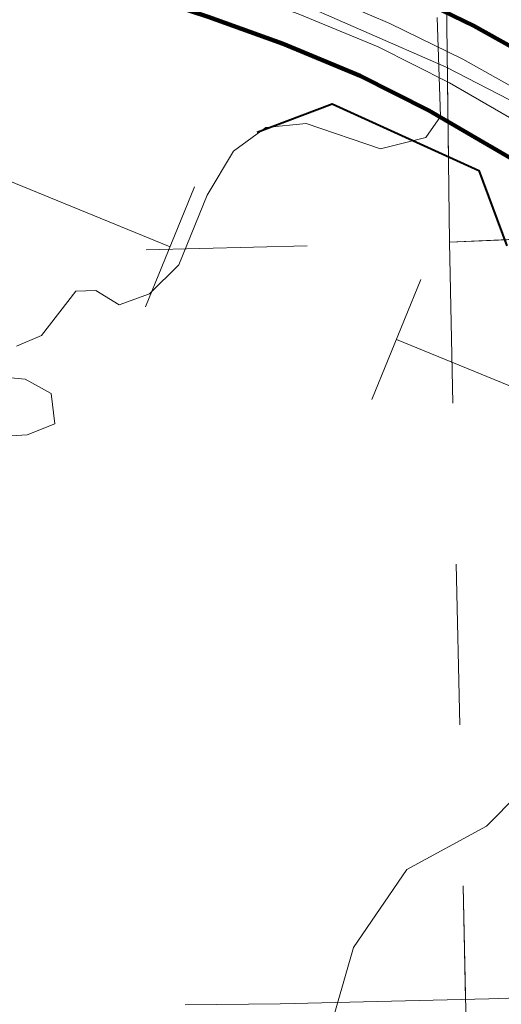
# Model space of a CAD drawing. Extents: x 115.2 to 159.2, y 17.8 to 51.8.
# Drawn here: x 142.6 to 142.9, y 33.2 to 33.8 of the extents above; entities that cross this region are included whole.
import ezdxf

# ---------------------------------------------------------------- set-up
doc = ezdxf.new("R2010")
doc.units = ezdxf.units.MI
doc.header["$MEASUREMENT"] = 0
doc.linetypes.add('DGN Style 1', pattern=[0.03005, 5e-05, -0.03])
for name, color, linetype, lineweight in [('tdCoDivCarto', 2, 'Continuous', 0), ('tdCoHydroRiver', 5, 'Continuous', 0), ('tdCoPipe', 7, 'Continuous', 13), ('tdCoPriCL', 7, 'Continuous', 0), ('tdCoPriDiv', 1, 'Continuous', 140), ('tdCoSecRteBand', 7, 'Continuous', 30), ('tdCoSectLine', 7, 'DGN Style 1', 13), ('tdCoSectLinePart', 7, 'DGN Style 1', 13), ('tdCoStrucDivPri', 7, 'Continuous', 40), ('tdPISectLine', 7, 'DGN Style 1', 13)]:
    doc.layers.add(name, color=color, linetype=linetype, lineweight=lineweight)

# ---------------------------------------------------------------- blocks, each defined once
blk = doc.blocks.new('Bridge-Open')
at = {"layer": 'tdCoStrucDivPri', "color": 7, "linetype": 'Continuous', "lineweight": 40, "flags": 128}
for points in [[(-0.08535533905931914, 0.08535533905933335), (-0.05000000000000426, 0.04999999999998295), (0.04999999999999716, 0.04999999999998295), (0.08535533905934045, 0.08535533905930492)], [(-0.08535533905931914, -0.08535533905936177), (-0.05000000000000426, -0.05000000000001137), (0.04999999999999716, -0.05000000000001137), (0.08535533905932624, -0.08535533905933335)]]:
    blk.add_lwpolyline(points, dxfattribs=at)

msp = doc.modelspace()

# ---------------------------------------------------------------- linework, layer by layer
at = {"layer": 'tdCoDivCarto', "color": 2, "linetype": 'Continuous', "lineweight": 13, "flags": 128}
for points in [[(143.2821432902954, 33.47002298901361), (143.2737595198864, 33.48018762655353), (143.2305210125663, 33.52687845310172), (143.1739658045632, 33.58178978083586), (143.1231647274217, 33.62667228220101), (143.0823540581293, 33.66002638341013), (143.0391538555521, 33.69226972293129), (142.9929561361956, 33.72416429966792), (142.9271942126234, 33.76542980933569), (142.8749639513992, 33.79379940160775), (142.8323503423416, 33.81767099309995), (142.7869745820824, 33.83976706495588), (142.7364693995966, 33.86146844625925), (142.6226355549113, 33.89974193834355), (142.5212306510904, 33.9320967408734)], [(142.4835610086232, 33.92837970173838), (142.6825434518873, 33.86320968125544), (142.7300892706341, 33.84584841692536), (142.7798053374939, 33.8253307659466), (142.8241945799655, 33.8028402310923), (142.8746997624506, 33.77364185313621), (142.9241154215233, 33.74704285018799), (142.974817930322, 33.71547716328217), (143.027295844981, 33.67976845816216), (143.0736580851039, 33.64524333166636), (143.1215984806267, 33.60558893464637), (143.1748656626125, 33.5574512886627), (143.2196495197841, 33.51286468195337), (143.2547662838906, 33.47478855410745), (143.2665218956441, 33.46142088156853)]]:
    msp.add_lwpolyline(points, dxfattribs=at)
at = {"layer": 'tdCoHydroRiver', "color": 5, "linetype": 'Continuous', "lineweight": 0, "flags": 128}
for points in [[(142.6898073712121, 33.76036543939389), (142.7098310454546, 33.77522453030299), (142.7350033939394, 33.77763096969692), (142.7812833181818, 33.76178721969692), (142.8094526363637, 33.76902282575753), (142.8184967651515, 33.78194536363632), (142.8164791515152, 33.84342055303026)], [(142.7488164621212, 33.21156733333329), (142.7644001742424, 33.26572661363632), (142.7975323712122, 33.31415899999995), (142.8471463863636, 33.34103059090904), (142.9067145681819, 33.40137112121207), (142.9327850227273, 33.42431771212117), (142.9508266893939, 33.45174006060601), (142.9642357803031, 33.47585161363632), (142.9867994166667, 33.5097260454545), (143.0546573712122, 33.55771828030299), (143.1064973333334, 33.61306676515147), (143.1216397575758, 33.63249971969692), (143.1426263106061, 33.66632812878783), (143.1625518787879, 33.68434119696965), (143.2014924090909, 33.69982093181814), (143.2167395681819, 33.71610028787874), (143.2256265, 33.73375369696965), (143.2535871060606, 33.74729081818177), (143.2588105909091, 33.78060293939389), (143.2675471439394, 33.80298096969693), (143.2814198712121, 33.8129063484848), (143.3098963863636, 33.81068059090904), (143.3402630530303, 33.79905161363632)], [(142.554907939394, 33.63916941666662), (142.5704683560606, 33.64599309090904), (142.59165775, 33.6735135454545), (142.6042668409091, 33.67392528787874), (142.6187660833334, 33.66493399999995), (142.6374740378788, 33.67186221969693), (142.6558229015152, 33.68981657575753), (142.6733425984849, 33.73300161363632), (142.6898073712121, 33.76036543939389)], [(142.5079028257576, 33.58081809090904), (142.5614471439394, 33.58415237121208), (142.5785783939394, 33.59102831818177), (142.5763812348485, 33.60989309090905), (142.5603111590909, 33.6188322954545), (142.5096596439394, 33.62348096969692)]]:
    msp.add_lwpolyline(points, dxfattribs=at)
at = {"layer": 'tdCoPipe', "color": 7, "linetype": 'Continuous', "lineweight": 0}
for p, q in [((142.6655713863637, 33.73823343181814), (142.635142219697, 33.66377623484844)), ((142.8062925984849, 33.6807269924242), (142.77580775, 33.60613324242419))]:
    msp.add_line(p, q, dxfattribs=at)
at = {"layer": 'tdCoPipe', "color": 7, "linetype": 'Continuous', "lineweight": 0, "flags": 128}
for points in [[(142.6503316136364, 33.70094271212117), (142.3717032045455, 33.81480862121207)], [(143.0744312348485, 33.55871297727268), (143.0088071818182, 33.55444763636359), (142.7910526363637, 33.64343532575753)]]:
    msp.add_lwpolyline(points, dxfattribs=at)
at = {"layer": 'tdCoPriCL', "color": 7, "linetype": 'Continuous', "lineweight": 0, "flags": 128}
msp.add_lwpolyline([(143.4559727648035, 33.19960758428353), (143.4222321649484, 33.25896609264363), (143.377869508244, 33.32644721650356), (143.345378629063, 33.37487131369792), (143.3057021973347, 33.42610697900469), (143.2579029604787, 33.4823412994535), (143.2066673330972, 33.53638868457409), (143.1482461152435, 33.59262300502641), (143.0963856275259, 33.63667326948636), (143.0823300624893, 33.64770420101912), (143.0470243915288, 33.67541241071032), (142.9961010426145, 33.71102740194946), (142.9361178256194, 33.75101637762184), (142.8742600655395, 33.78569411628144), (142.8220871476525, 33.8125617075352), (142.7196157032634, 33.85754911079966), (142.61808154938, 33.89191453306591), (142.5193590773857, 33.92440541224754)], dxfattribs=at)
at = {"layer": 'tdCoPriDiv', "color": 1, "linetype": 'Continuous', "lineweight": 140, "flags": 128}
for points in [[(143.5084546679969, 33.13949071827334), (143.5083184396445, 33.13980151764719), (143.4877143944052, 33.18436453470343), (143.4694654840328, 33.22135561434168), (143.4360912443898, 33.28251421805396), (143.4089645462042, 33.3267390535346), (143.3813445891244, 33.36866222908689), (143.3515872653278, 33.41157188450068), (143.312458894824, 33.46237296164229), (143.2807288388537, 33.5008437800408), (143.2374903315336, 33.54753460658899), (143.1809351235305, 33.60244593432313), (143.130134046389, 33.64732843568828), (143.0893233770965, 33.6806825368974), (143.0461231745194, 33.71292587641857), (142.9999254551629, 33.74482045315519), (142.9341635315907, 33.78608596282296), (142.8819332703665, 33.81445555509502), (142.8393196613089, 33.83832714658723), (142.7939439010497, 33.86042321844315), (142.7434387185639, 33.88212459974652), (142.6296048738785, 33.92039809183083), (142.5281999700577, 33.95275289436068)], [(142.4757023860245, 33.90897240778922), (142.6740903063499, 33.8439971033398), (142.7205806909643, 33.82702122875457), (142.7686480567452, 33.80718399107968), (142.8112599618756, 33.7855939732244), (142.8614425888184, 33.75658207313405), (142.9104265349833, 33.73021544860836), (142.9598083012247, 33.699472011864), (143.0112537660191, 33.66446583938098), (143.0564897464277, 33.63077941824111), (143.1033345779235, 33.59203122840638), (143.1555765285054, 33.54482008584428), (143.1993933982242, 33.50119620749239), (143.2338359678016, 33.46385108996976), (143.2676952834445, 33.42534835110088), (143.2988183954592, 33.38668593696421), (143.3347877970033, 33.33969374064434), (143.3702519913639, 33.28765395909155), (143.3953860137979, 33.24705266867085), (143.4187669157706, 33.20744045045907)]]:
    msp.add_lwpolyline(points, dxfattribs=at)
at = {"layer": 'tdCoSecRteBand', "color": 7, "linetype": 'Continuous', "lineweight": 0, "flags": 128}
msp.add_lwpolyline([(142.6597859974499, 33.23011890647908), (142.7188146299163, 33.23060879000523), (142.8485509729689, 33.23379718576458), (142.953199188656, 33.23723611729816), (142.9533026114615, 33.23723945474202), (143.0285617219138, 33.23945289998709), (143.0288357335631, 33.23945972657432), (143.0633466759265, 33.24015914841999), (143.0619228772631, 33.29204948349582), (143.061919881149, 33.29216955559119), (143.0574828266292, 33.48148331291852), (143.0543360730553, 33.59076287539875), (143.0534725855478, 33.62075036898158), (143.1134478381909, 33.62247753362188), (143.1143112877716, 33.59248981248755), (143.1174604306518, 33.4831300755234), (143.1174646403803, 33.48296938523247), (143.1219021120821, 33.29363537569409), (143.1237020936591, 33.22803672134712)], dxfattribs=at)
at = {"layer": 'tdCoSectLine', "color": 7, "linetype": 'DGN Style 1', "lineweight": 0, "flags": 128}
for points in [[(142.810233851691, 34.85543917094898), (142.8241191082861, 33.70382970676143)], [(142.8241191082861, 33.70382970676143), (143.8247802180673, 33.74537389779356)], [(141.8357846609767, 33.67887772915492), (142.8241191082861, 33.70382970676143)], [(142.8241191082861, 33.70382970676143), (142.8450456026752, 32.70990246808161)]]:
    msp.add_lwpolyline(points, dxfattribs=at)
at = {"layer": 'tdCoSectLinePart', "color": 7, "linetype": 'DGN Style 1', "lineweight": 0, "flags": 128}
for points in [[(142.8180900470877, 34.20386540211634), (142.8241191082862, 33.70382970676145)], [(142.8241191082862, 33.70382970676145), (143.0514632504724, 33.71326829529093)], [(141.8357846609768, 33.67887772915495), (142.8241191082862, 33.70382970676145)], [(142.8241191082862, 33.70382970676145), (142.8340199555267, 33.23357790177467)]]:
    msp.add_lwpolyline(points, dxfattribs=at)
at = {"layer": 'tdPISectLine', "color": 7, "linetype": 'DGN Style 1', "lineweight": 13}
msp.add_line((142.8241191082861, 33.70382970676143), (143.3228960075758, 33.72616657575753), dxfattribs=at)

# ---------------------------------------------------------------- block references
at = {"layer": 'tdCoStrucDivPri', "color": 7, "linetype": 'Continuous', "lineweight": 40, "xscale": 0.999999726454825, "yscale": 0.999999726454825, "zscale": 0.999999726454825, "rotation": 335.5612947556119}
msp.add_blockref('Bridge-Open', (142.8174247585991, 33.81460860731076), dxfattribs=at)

doc.saveas('drawing.dxf')
